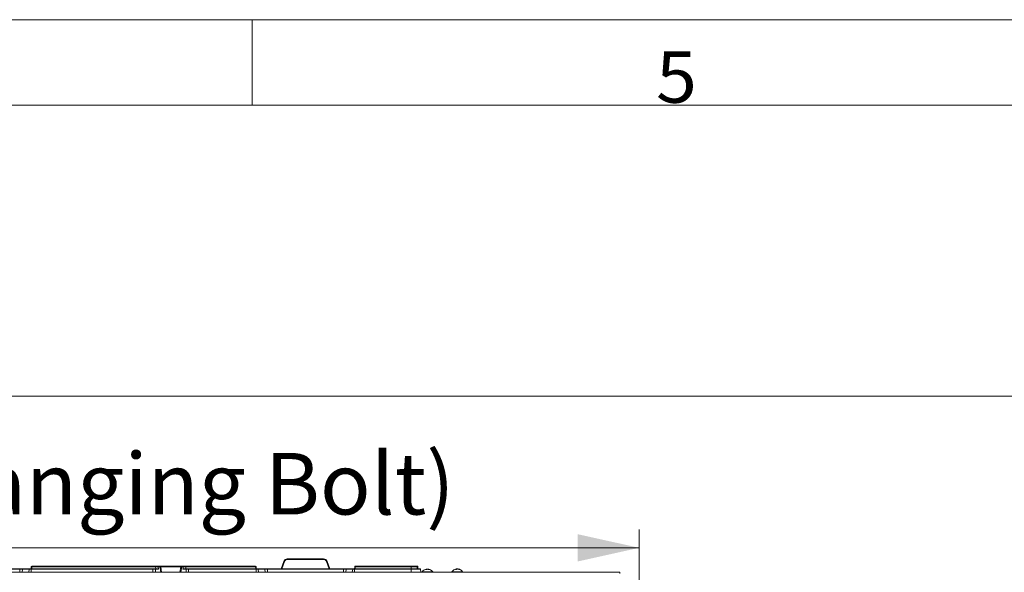
# Model space of a CAD drawing. Units: millimetres. Extents: x 0 to 297, y 0 to 265.
# Drawn here: x 104 to 144, y 187 to 210 of the extents above; entities that cross this region are included whole.
import ezdxf

# ---------------------------------------------------------------- set-up
doc = ezdxf.new("R2010")
doc.units = ezdxf.units.MM
for name, color, linetype, true_color in [('1', 7, 'Continuous', 0xffffff), ('102', 7, 'Continuous', 0xffffff), ('251', 7, 'Continuous', 0xffffff)]:
    doc.layers.add(name, color=color, linetype=linetype, true_color=true_color)
doc.styles.add('korean', font='simplex.shx', dxfattribs={"bigfont": 'whgtxt.shx'})
doc.styles.add('Malgun Gothic', font='malgun.ttf')
doc.dimstyles.get("Standard").update_dxf_attribs({"dimtxt": 0.18, "dimasz": 0.18, "dimexe": 0.18, "dimexo": 0.0625, "dimgap": 0.09, "dimtad": 0, "dimtih": 1, "dimtoh": 1, "dimdec": 4, "dimzin": 0, "dimdsep": 46, "dimtxsty": 'Standard', "dimcen": 0.09, "dimadec": 0, "dimazin": 0, "dimtfac": 1, "dimtdec": 4, "dimtofl": 0, "dimtmove": 0, "dimatfit": 3, "dimfxl": 1, "dimtolj": 1, "dimtzin": 0, "dimarcsym": 0})

# ---------------------------------------------------------------- blocks, each defined once
blk = doc.blocks.new('_U16')
at = {"layer": '102', "color": 7, "lineweight": 13, "transparency": 16777216}
for p, q in [((82.521, 186.303), (82.521, 188.624)), ((129.191, 186.303), (129.191, 188.624)), ((82.521, 187.862), (129.191, 187.862))]:
    blk.add_line(p, q, dxfattribs=at)
at = {"layer": '102', "color": 7, "lineweight": 70, "transparency": 16777216}
for points in [[(82.521, 187.862), (85.061, 188.425), (85.061, 187.299)], [(129.191, 187.862), (126.651, 187.299), (126.651, 188.425)]]:
    blk.add_solid(points, dxfattribs=at)
at = {"layer": '102', "color": 7, "linetype": 'Continuous', "lineweight": 13, "transparency": 16777216, "char_height": 2.54, "attachment_point": 7, "line_spacing_factor": 1.040712, "style": 'Malgun Gothic'}
for s, insert in [('\\fMalgun Gothic|b0|i0;\\W1.0000;36\\A1;{\\H0.7x;\\S3/4;}', (90.743, 189.239)), ('\\fMalgun Gothic|b0|i0;\\W1.0000;(Hanging Bolt)', (98.22, 189.239))]:
    blk.add_mtext(s, dxfattribs=dict(at, insert=insert))

msp = doc.modelspace()

# ---------------------------------------------------------------- linework, layer by layer
at = {"layer": '1', "color": 3, "linetype": 'Continuous', "lineweight": 18}
for p, q in [((104.077412, 187.001073), (104.078729, 187.07651)), ((104.103725, 187.101073), (109.218435, 187.101073)), ((109.218435, 187.101073), (109.308883, 187.101073)), ((109.308883, 187.101073), (109.374629, 187.101073)), ((109.374629, 187.101073), (109.429261, 187.101073)), ((109.429261, 187.101073), (110.26297, 187.101073)), ((110.26297, 187.101073), (110.317602, 187.101073)), ((110.317602, 187.101073), (110.383347, 187.101073)), ((110.383347, 187.101073), (110.473796, 187.101073)), ((110.473796, 187.101073), (113.351006, 187.101073)), ((113.376002, 187.07651), (113.377318, 187.001073)), ((114.408615, 187.001073), (114.518281, 187.302376)), ((114.659235, 187.401073), (116.157996, 187.401073)), ((116.29895, 187.302376), (116.408615, 187.001073)), ((117.439912, 187.001073), (117.441229, 187.07651)), ((117.466225, 187.101073), (119.774837, 187.101073)), ((119.774837, 187.101073), (119.998353, 187.101073)), ((120.049665, 187.101073), (119.998353, 187.101073)), ((120.024666, 187.001073), (120.02335, 187.07651)), ((120.049665, 187.001073), (120.049665, 187.101073)), ((83.316115, 186.851073), (128.396115, 186.851073)), ((100.481536, 187.001073), (103.610695, 187.001073)), ((103.610695, 187.001073), (103.737599, 187.001073)), ((103.737599, 187.001073), (104.011479, 187.001073)), ((104.011479, 187.001073), (104.077412, 187.001073)), ((104.077412, 187.001073), (109.108983, 187.001073)), ((109.108983, 187.001073), (109.197372, 187.001073)), ((109.197372, 187.001073), (109.267798, 187.001073)), ((110.424433, 187.001073), (110.494859, 187.001073)), ((110.494859, 187.001073), (110.583247, 187.001073)), ((110.583247, 187.001073), (113.377318, 187.001073)), ((113.377318, 187.001073), (113.443251, 187.001073)), ((113.443251, 187.001073), (113.717132, 187.001073)), ((113.717132, 187.001073), (113.844036, 187.001073)), ((113.844036, 187.001073), (116.973195, 187.001073)), ((116.973195, 187.001073), (117.100099, 187.001073)), ((117.100099, 187.001073), (117.373979, 187.001073)), ((117.373979, 187.001073), (117.439912, 187.001073)), ((117.439912, 187.001073), (119.776115, 187.001073)), ((119.776115, 187.001073), (120.128689, 187.001073)), ((120.153309, 186.980415), (120.176115, 186.851073)), ((128.396115, 186.851073), (128.396115, 186.801073))]:
    msp.add_line(p, q, dxfattribs=at)
at = {"layer": '1', "color": 3, "linetype": 'Continuous', "lineweight": 13}
for p, q in [((104.103725, 187.07651), (104.102409, 187.001073)), ((104.103725, 187.101073), (104.103725, 187.07651)), ((109.218435, 187.07651), (104.103725, 187.07651)), ((109.218435, 187.101073), (109.218435, 187.07651)), ((109.230238, 187.001073), (109.218435, 187.07651)), ((109.326561, 187.079143), (109.342207, 186.979143)), ((109.392307, 187.079143), (109.326561, 187.079143)), ((109.429261, 187.076073), (109.392307, 187.079143)), ((109.43191, 186.851073), (109.392307, 187.079143)), ((109.429261, 187.101073), (109.429261, 187.076073)), ((110.26297, 187.076073), (109.429261, 187.076073)), ((109.429261, 187.076073), (109.468332, 186.851073)), ((110.223899, 186.851073), (110.26297, 187.076073)), ((110.299924, 187.079143), (110.26032, 186.851073)), ((110.26297, 187.101073), (110.26297, 187.076073)), ((110.299924, 187.079143), (110.26297, 187.076073)), ((110.36567, 187.079143), (110.299924, 187.079143)), ((110.350024, 186.979143), (110.36567, 187.079143)), ((110.473796, 187.07651), (110.461993, 187.001073)), ((110.473796, 187.07651), (110.473796, 187.101073)), ((113.351006, 187.07651), (110.473796, 187.07651)), ((113.351006, 187.101073), (113.351006, 187.07651)), ((113.352322, 187.001073), (113.351006, 187.07651)), ((114.541773, 187.296927), (114.434091, 187.001073)), ((114.659235, 187.401073), (114.659235, 187.379174)), ((116.157996, 187.379174), (114.659235, 187.379174)), ((116.157996, 187.401073), (116.157996, 187.379174)), ((116.38314, 187.001073), (116.275458, 187.296927)), ((117.466225, 187.07651), (117.464909, 187.001073)), ((117.466225, 187.101073), (117.466225, 187.07651)), ((119.774837, 187.07651), (117.466225, 187.07651)), ((119.774837, 187.101073), (119.774837, 187.07651)), ((119.776153, 187.001073), (119.774837, 187.07651)), ((103.610695, 186.980415), (100.481536, 186.980415)), ((103.610695, 187.001073), (103.610695, 186.980415)), ((103.721773, 186.980415), (103.610695, 186.980415)), ((103.610695, 186.980415), (103.610695, 186.851073)), ((103.721773, 186.980415), (103.707113, 186.851073)), ((103.995654, 186.980415), (103.721773, 186.980415)), ((103.995654, 186.980415), (103.980994, 186.851073)), ((104.077412, 186.980415), (103.995654, 186.980415)), ((104.077412, 187.001073), (104.077412, 186.980415)), ((109.108983, 186.980415), (104.077412, 186.980415)), ((104.077412, 186.980415), (104.077412, 186.851073)), ((109.108983, 187.001073), (109.108983, 186.980415)), ((109.108983, 186.851073), (109.108983, 186.980415)), ((109.342207, 186.979143), (109.215049, 186.979143)), ((109.215049, 186.979143), (109.215049, 186.851073)), ((110.477181, 186.979143), (110.350024, 186.979143)), ((110.477181, 186.851073), (110.477181, 186.979143)), ((110.583247, 187.001073), (110.583247, 186.980415)), ((113.377318, 186.980415), (110.583247, 186.980415)), ((110.583247, 186.980415), (110.583247, 186.851073)), ((113.377318, 187.001073), (113.377318, 186.980415)), ((113.459077, 186.980415), (113.377318, 186.980415)), ((113.377318, 186.980415), (113.377318, 186.851073)), ((113.732958, 186.980415), (113.459077, 186.980415)), ((113.459077, 186.980415), (113.473737, 186.851073)), ((113.844036, 186.980415), (113.732958, 186.980415)), ((113.732958, 186.980415), (113.747617, 186.851073)), ((113.844036, 187.001073), (113.844036, 186.980415)), ((116.973195, 186.980415), (113.844036, 186.980415)), ((113.844036, 186.980415), (113.844036, 186.851073)), ((116.973195, 187.001073), (116.973195, 186.980415)), ((117.084273, 186.980415), (116.973195, 186.980415)), ((116.973195, 186.980415), (116.973195, 186.851073)), ((117.084273, 186.980415), (117.069613, 186.851073)), ((117.358154, 186.980415), (117.084273, 186.980415)), ((117.358154, 186.980415), (117.343494, 186.851073)), ((117.439912, 186.980415), (117.358154, 186.980415)), ((117.439912, 187.001073), (117.439912, 186.980415)), ((119.776115, 186.980415), (117.439912, 186.980415)), ((117.439912, 186.980415), (117.439912, 186.851073)), ((119.776115, 187.001073), (119.776115, 186.980415)), ((120.153309, 186.980415), (119.776115, 186.980415)), ((119.776115, 186.980415), (119.776115, 186.851073))]:
    msp.add_line(p, q, dxfattribs=at)
at = {"layer": '1', "color": 53, "linetype": 'Continuous', "lineweight": 13}
for p, q in [((120.668462, 186.864591), (120.223769, 186.864591)), ((120.410229, 186.961311), (120.410229, 186.978258)), ((121.898462, 186.874591), (121.453769, 186.874591)), ((121.640229, 186.971311), (121.640229, 186.988258))]:
    msp.add_line(p, q, dxfattribs=at)
at = {"layer": '1', "color": 53, "linetype": 'Continuous', "lineweight": 18}
for p, q in [((120.412609, 186.979051), (120.405876, 186.978258)), ((120.410229, 186.978258), (120.412671, 186.97901)), ((120.412671, 186.961309), (120.412671, 186.97898)), ((120.479559, 186.97901), (120.486355, 186.978258)), ((121.642609, 186.989051), (121.635876, 186.988258)), ((121.640229, 186.988258), (121.642671, 186.98901)), ((121.642671, 186.971309), (121.642671, 186.98898)), ((121.709559, 186.98901), (121.716355, 186.988258))]:
    msp.add_line(p, q, dxfattribs=at)
at = {"layer": '1', "color": 3, "linetype": 'Continuous', "lineweight": 18}
for centre, radius, start, end in [((104.103725, 187.076073), 0.025, 90, 179), ((113.351006, 187.076073), 0.025, 1, 90), ((114.659235, 187.251073), 0.15, 90, 160), ((116.157996, 187.251073), 0.15, 20, 90), ((117.466225, 187.076073), 0.025, 90, 179), ((119.998353, 187.076073), 0.025, 1, 90), ((120.128689, 186.976073), 0.025, 10, 90)]:
    msp.add_arc(centre, radius, start, end, dxfattribs=at)
at = {"layer": '1', "color": 3, "linetype": 'Continuous', "lineweight": 13}
for centre, start, end in [((114.659235, 187.254174), 90, 160), ((116.157996, 187.254174), 20, 90)]:
    msp.add_arc(centre, 0.125, start, end, dxfattribs=at)
at = {"layer": '1', "color": 53, "linetype": 'Continuous', "lineweight": 18}
for centre, radius, start, end in [((120.236115, 186.856073), 0.015, 145.3987187, 199.4706557), ((120.446012, 186.711268), 0.27, 99.6577586, 145.3987187), ((120.446219, 186.711268), 0.27, 73.0975304, 82.0725959), ((120.446219, 186.711268), 0.27, 34.6012813, 67.8453536), ((120.656115, 186.856073), 0.015, 340.5293443, 34.6012813), ((121.466115, 186.866073), 0.015, 145.3987187, 270), ((121.676012, 186.721268), 0.27, 99.6577586, 145.3987187), ((121.676219, 186.721268), 0.27, 73.0975304, 82.0725959), ((121.676219, 186.721268), 0.27, 34.6012813, 69.9858814), ((121.886115, 186.866073), 0.015, 270, 34.6012813)]:
    msp.add_arc(centre, radius, start, end, dxfattribs=at)
at = {"layer": '1', "color": 3, "linetype": 'Continuous', "lineweight": 13}
for centre, major_axis, ratio, start_param, end_param in [((104.103725, 187.076073), (-0.024996, 0.000436), 0.017449749, 4.712693567, 6.283185307), ((109.218094, 187.076073), (0.15122, 0.003864), 0.002825747, 0.770831743, 1.568466999), ((109.308883, 187.076073), (0, -0.025), 0.712498293, 1.693894785, 3.141592654), ((109.374629, 187.076073), (0, -0.025), 0.712498293, 1.693894785, 3.141592654), ((110.317602, 187.076073), (0, -0.025), 0.712498293, 3.141592654, 4.589290522), ((110.383347, 187.076073), (0, -0.025), 0.712498293, 3.141592654, 4.589290522), ((110.474137, 187.076073), (-0.15122, 0.003864), 0.002825747, 4.714718308, 5.512353564), ((113.351006, 187.076073), (-0.024996, -0.000436), 0.017449749, 3.141592654, 4.712084394), ((114.541773, 187.293826), (-0.023492, 0.008551), 0.116659546, 4.754824093, 6.283185307), ((116.275458, 187.293826), (0.023492, 0.008551), 0.116659546, 0, 1.528361214), ((117.466225, 187.076073), (-0.024996, 0.000436), 0.017449749, 4.712693567, 6.283185307), ((103.737599, 186.976073), (0, -0.025), 0.64278761, 3.141592654, 4.537856055), ((104.011479, 186.976073), (0, -0.025), 0.64278761, 3.141592654, 4.537856055), ((109.108983, 186.976073), (0.15, 0), 0.028941363, 0.785398163, 1.570796327), ((109.197372, 186.976073), (0, -0.025), 0.712498293, 1.693894785, 3.141592654), ((110.494859, 186.976073), (0, -0.025), 0.712498293, 3.141592654, 4.589290522), ((110.583247, 186.976073), (0.15, 0), 0.028941363, 1.570796327, 2.35619449), ((113.443251, 186.976073), (0, -0.025), 0.64278761, 1.745329252, 3.141592654), ((113.717132, 186.976073), (0, -0.025), 0.64278761, 1.745329252, 3.141592654), ((117.100099, 186.976073), (0, -0.025), 0.64278761, 3.141592654, 4.537856055), ((117.373979, 186.976073), (0, -0.025), 0.64278761, 3.141592654, 4.537856055)]:
    msp.add_ellipse(centre, major_axis=major_axis, ratio=ratio, start_param=start_param, end_param=end_param, dxfattribs=at)
at = {"layer": '1', "color": 3, "linetype": 'Continuous', "lineweight": 18}
msp.add_ellipse((119.774768, 187.076073), major_axis=(0.248581, 0.000436), ratio=0.001754716, start_param=0.000027548, end_param=1.570519288, dxfattribs=at)
for points, knots in [([(109.267798, 187.001073), (109.271427, 187.001073), (109.274982, 187.000851), (109.281971, 187.000092), (109.285403, 186.999555), (109.29216, 186.99824), (109.295484, 186.997462), (109.300394, 186.996152), (109.302016, 186.995691), (109.305212, 186.994734), (109.306789, 186.994236), (109.314572, 186.991668), (109.320482, 186.989358), (109.328935, 186.985669), (109.331684, 186.984402), (109.335706, 186.982458), (109.337692, 186.981475), (109.339641, 186.980479), (109.340932, 186.979812), (109.341575, 186.979476), (109.342207, 186.979143)], [0, 0, 0, 0, 0.125, 0.125, 0.25, 0.25, 0.375, 0.375, 0.4375, 0.4375, 0.5, 0.5, 0.75, 0.75, 0.875, 0.875, 0.9375, 0.96875, 0.96875, 1, 1, 1, 1]), ([(110.350024, 186.979143), (110.350656, 186.979476), (110.351299, 186.979812), (110.35259, 186.980479), (110.354538, 186.981475), (110.356524, 186.982458), (110.360547, 186.984402), (110.363295, 186.985669), (110.371749, 186.989358), (110.377658, 186.991668), (110.385442, 186.994236), (110.387019, 186.994734), (110.390215, 186.995691), (110.391837, 186.996152), (110.396747, 186.997462), (110.40007, 186.99824), (110.406827, 186.999555), (110.41026, 187.000092), (110.417249, 187.000851), (110.420804, 187.001073), (110.424433, 187.001073)], [0, 0, 0, 0, 0.03125, 0.03125, 0.0625, 0.125, 0.125, 0.25, 0.25, 0.5, 0.5, 0.5625, 0.5625, 0.625, 0.625, 0.75, 0.75, 0.875, 0.875, 1, 1, 1, 1])]:
    msp.add_open_spline(points, degree=3, knots=knots, dxfattribs=at)
at = {"layer": '1', "color": 53, "linetype": 'Continuous', "lineweight": 18}
for points, knots in [([(120.374678, 186.961311), (120.380341, 186.965447), (120.386143, 186.968943), (120.393572, 186.972492), (120.395066, 186.97316), (120.398074, 186.974415), (120.399588, 186.975001), (120.404136, 186.976624), (120.407177, 186.977528), (120.410229, 186.978258)], [0, 0, 0, 0, 0.5, 0.5, 0.625, 0.625, 0.75, 0.75, 1, 1, 1, 1]), ([(120.443716, 186.978258), (120.437619, 186.9768), (120.431609, 186.974657), (120.42272, 186.970424), (120.419779, 186.968843), (120.415399, 186.966213), (120.413944, 186.965294), (120.411046, 186.963367), (120.409601, 186.96236), (120.408164, 186.961311)], [0, 0, 0, 0, 0.5, 0.5, 0.75, 0.75, 0.875, 0.875, 1, 1, 1, 1]), ([(120.427753, 186.978258), (120.428578, 186.978387), (120.429443, 186.978501), (120.430799, 186.978651), (120.431261, 186.978698), (120.432204, 186.978783), (120.432688, 186.978823), (120.434136, 186.978927), (120.43511, 186.978979), (120.436584, 186.979033), (120.437079, 186.979046), (120.438064, 186.979064), (120.43855, 186.979069), (120.43999, 186.979069), (120.440925, 186.979051), (120.442291, 186.978998), (120.442738, 186.978976), (120.443599, 186.978923), (120.444433, 186.978862), (120.445213, 186.978785), (120.445773, 186.978722), (120.445955, 186.9787), (120.446132, 186.978677)], [0, 0, 0, 0, 0.148258917, 0.148258917, 0.222388375, 0.222388375, 0.296517834, 0.296517834, 0.44477675, 0.44477675, 0.518906209, 0.518906209, 0.593035667, 0.593035667, 0.741294584, 0.741294584, 0.815424042, 0.815424042, 0.889553501, 0.963682959, 0.963682959, 1, 1, 1, 1]), ([(120.464477, 186.978258), (120.463653, 186.978387), (120.462788, 186.978501), (120.461432, 186.978651), (120.46097, 186.978698), (120.460026, 186.978783), (120.459543, 186.978823), (120.458094, 186.978927), (120.45712, 186.978979), (120.455647, 186.979033), (120.455152, 186.979046), (120.454167, 186.979064), (120.453681, 186.979069), (120.452241, 186.979069), (120.451305, 186.979051), (120.44994, 186.978998), (120.449493, 186.978976), (120.448632, 186.978923), (120.447798, 186.978862), (120.447018, 186.978785), (120.446266, 186.9787), (120.445902, 186.978653), (120.444868, 186.978501), (120.444255, 186.978387), (120.443716, 186.978258)], [0, 0, 0, 0, 0.125, 0.125, 0.1875, 0.1875, 0.25, 0.25, 0.375, 0.375, 0.4375, 0.4375, 0.5, 0.5, 0.625, 0.625, 0.6875, 0.6875, 0.75, 0.8125, 0.8125, 0.875, 0.875, 1, 1, 1, 1]), ([(120.516061, 186.962636), (120.51193, 186.96453), (120.507744, 186.966284), (120.501379, 186.968699), (120.499243, 186.969468), (120.494942, 186.970933), (120.492785, 186.971627), (120.481981, 186.974897), (120.473265, 186.976885), (120.464477, 186.978258)], [0, 0, 0, 0, 0.25, 0.25, 0.375, 0.375, 0.5, 0.5, 1, 1, 1, 1]), ([(120.486355, 186.978258), (120.490983, 186.977535), (120.495601, 186.976639), (120.502514, 186.975032), (120.504816, 186.974452), (120.509415, 186.973203), (120.511712, 186.972534), (120.516282, 186.971111), (120.518559, 186.970356), (120.523083, 186.968764), (120.529824, 186.966255), (120.536428, 186.963383), (120.540771, 186.961311)], [0, 0, 0, 0, 0.25, 0.25, 0.375, 0.375, 0.5, 0.5, 0.625, 0.625, 0.75, 1, 1, 1, 1]), ([(121.604678, 186.971311), (121.610341, 186.975447), (121.616143, 186.978943), (121.623572, 186.982492), (121.625066, 186.98316), (121.628074, 186.984415), (121.629588, 186.985001), (121.634136, 186.986624), (121.637177, 186.987528), (121.640229, 186.988258)], [0, 0, 0, 0, 0.5, 0.5, 0.625, 0.625, 0.75, 0.75, 1, 1, 1, 1]), ([(121.673716, 186.988258), (121.667619, 186.9868), (121.661609, 186.984657), (121.65272, 186.980424), (121.649779, 186.978843), (121.645399, 186.976213), (121.643944, 186.975294), (121.641046, 186.973367), (121.639601, 186.97236), (121.638164, 186.971311)], [0, 0, 0, 0, 0.5, 0.5, 0.75, 0.75, 0.875, 0.875, 1, 1, 1, 1]), ([(121.657753, 186.988258), (121.658578, 186.988387), (121.659443, 186.988501), (121.660799, 186.988651), (121.661261, 186.988698), (121.662204, 186.988783), (121.662688, 186.988823), (121.664136, 186.988927), (121.66511, 186.988979), (121.666584, 186.989033), (121.667079, 186.989046), (121.668064, 186.989064), (121.66855, 186.989069), (121.66999, 186.989069), (121.670925, 186.989051), (121.672291, 186.988998), (121.672738, 186.988976), (121.673599, 186.988923), (121.674433, 186.988862), (121.675213, 186.988785), (121.675773, 186.988722), (121.675955, 186.9887), (121.676132, 186.988677)], [0, 0, 0, 0, 0.148258917, 0.148258917, 0.222388375, 0.222388375, 0.296517834, 0.296517834, 0.44477675, 0.44477675, 0.518906209, 0.518906209, 0.593035667, 0.593035667, 0.741294584, 0.741294584, 0.815424042, 0.815424042, 0.889553501, 0.963682959, 0.963682959, 1, 1, 1, 1]), ([(121.694477, 186.988258), (121.693653, 186.988387), (121.692788, 186.988501), (121.691432, 186.988651), (121.69097, 186.988698), (121.690026, 186.988783), (121.689543, 186.988823), (121.688094, 186.988927), (121.68712, 186.988979), (121.685647, 186.989033), (121.685152, 186.989046), (121.684167, 186.989064), (121.683681, 186.989069), (121.682241, 186.989069), (121.681305, 186.989051), (121.67994, 186.988998), (121.679493, 186.988976), (121.678632, 186.988923), (121.677798, 186.988862), (121.677018, 186.988785), (121.676266, 186.9887), (121.675902, 186.988653), (121.674868, 186.988501), (121.674255, 186.988387), (121.673716, 186.988258)], [0, 0, 0, 0, 0.125, 0.125, 0.1875, 0.1875, 0.25, 0.25, 0.375, 0.375, 0.4375, 0.4375, 0.5, 0.5, 0.625, 0.625, 0.6875, 0.6875, 0.75, 0.8125, 0.8125, 0.875, 0.875, 1, 1, 1, 1]), ([(121.746061, 186.972636), (121.74193, 186.97453), (121.737744, 186.976284), (121.731379, 186.978699), (121.729243, 186.979468), (121.724942, 186.980933), (121.722785, 186.981627), (121.711981, 186.984897), (121.703265, 186.986885), (121.694477, 186.988258)], [0, 0, 0, 0, 0.25, 0.25, 0.375, 0.375, 0.5, 0.5, 1, 1, 1, 1]), ([(121.716355, 186.988258), (121.720983, 186.987535), (121.725601, 186.986639), (121.732514, 186.985032), (121.734816, 186.984452), (121.739415, 186.983203), (121.741712, 186.982534), (121.746282, 186.981111), (121.748559, 186.980356), (121.753083, 186.978764), (121.759824, 186.976255), (121.766428, 186.973383), (121.770771, 186.971311)], [0, 0, 0, 0, 0.25, 0.25, 0.375, 0.375, 0.5, 0.5, 0.625, 0.625, 0.75, 1, 1, 1, 1])]:
    msp.add_open_spline(points, degree=3, knots=knots, dxfattribs=at)
for points in [[(120.408164, 186.961311), (120.396873, 186.962347), (120.385712, 186.962333), (120.374678, 186.961311)], [(120.412553, 186.97525), (120.417596, 186.976461), (120.422663, 186.977463), (120.427753, 186.978258)], [(120.540771, 186.961311), (120.532569, 186.962798), (120.524332, 186.963225), (120.516061, 186.962636)], [(121.638164, 186.971311), (121.626873, 186.972347), (121.615712, 186.972333), (121.604678, 186.971311)], [(121.642553, 186.98525), (121.647596, 186.986461), (121.652663, 186.987463), (121.657753, 186.988258)], [(121.770771, 186.971311), (121.762569, 186.972798), (121.754332, 186.973225), (121.746061, 186.972636)]]:
    msp.add_open_spline(points, degree=3, dxfattribs=at)
at = {"layer": '251', "color": 52, "linetype": 'Continuous', "lineweight": 13}
for p, q in [((296.591028, 209.671705), (0.5, 209.671705)), ((113.212456, 209.671705), (113.212456, 206.138399)), ((293.057722, 206.138399), (4.033306, 206.138399)), ((7.360404, 194.131485), (227.360404, 194.131485))]:
    msp.add_line(p, q, dxfattribs=at)

# ---------------------------------------------------------------- texts
at = {"layer": '251', "color": 7, "linetype": 'Continuous', "lineweight": 13, "insert": (129.888411, 206.243101), "char_height": 2.1199835, "attachment_point": 7, "line_spacing_factor": 0.903614, "style": 'korean'}
msp.add_mtext('\\W1.0506;5', dxfattribs=at)

# ---------------------------------------------------------------- dimensions: what is measured, and where the dimension line sits
at = {"layer": '102', "color": 7, "linetype": 'Continuous', "lineweight": 13}
dim = msp.add_linear_dim(base=(129.191115, 187.862148), p1=(82.521115, 185.541073), p2=(129.191115, 185.541073), text=' <> \\fMalgun Gothic|b0|i0;\\C7;\\H2.54;\\fMalgun Gothic|b0|i0;(Hanging Bolt)\\fMalgun Gothic|b0|i0;\\H2.54;\\C7;', dimstyle='Standard', override={"dimtxt": 2.54, "dimasz": 2.54, "dimexe": 0.762, "dimexo": 0.762, "dimgap": 1.27, "dimtad": 1, "dimtih": 1, "dimtoh": 0, "dimdec": 5, "dimlfac": 0.787402, "dimzin": 8, "dimdsep": 46, "dimlunit": 5, "dimtxsty": 'Malgun Gothic', "dimsah": 1, "dimse1": 0, "dimse2": 0, "dimsd1": 0, "dimsd2": 0, "dimclrd": 7, "dimclre": 7, "dimclrt": 7, "dimtol": 0, "dimtm": -0.1, "dimtfac": 0.5, "dimtdec": 5, "dimtofl": 1, "dimtmove": 0, "dimlwd": 13, "dimlwe": 13}, dxfattribs=at)
dim.commit()
dim.dimension.update_dxf_attribs({"geometry": '_U16', "text_midpoint": (105.856115, 187.862148), "dimtype": 160})

doc.saveas('drawing.dxf')
